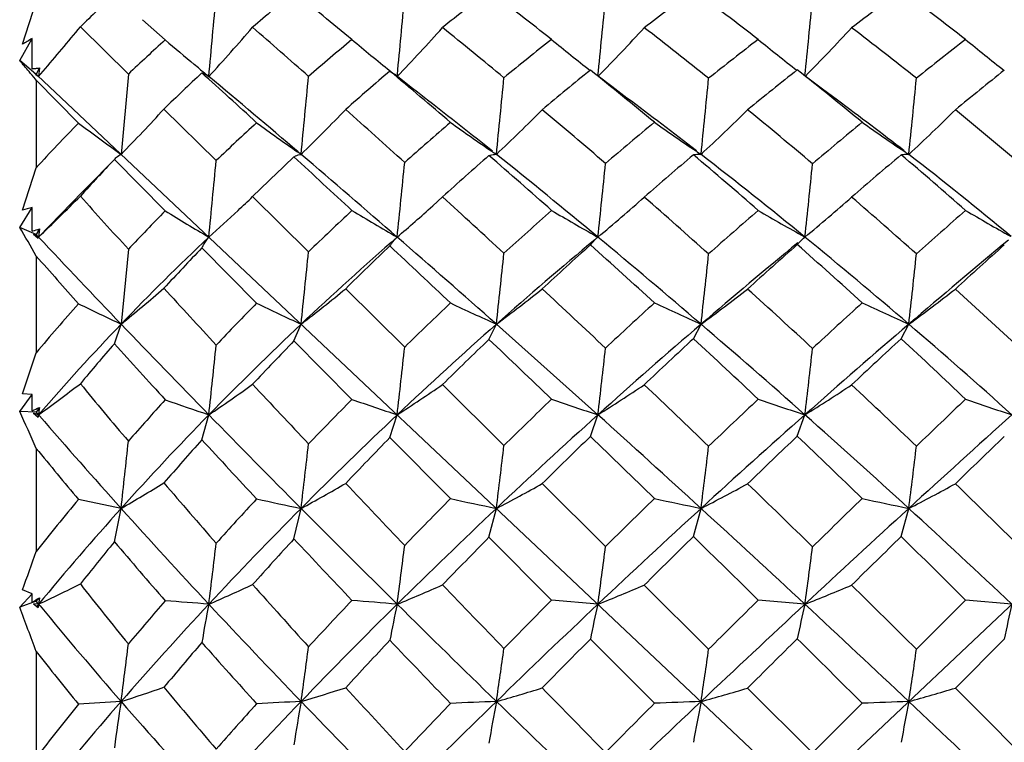
# Model space of a CAD drawing. Units: inches. Extents: x 0.7 to 21.3, y 0.5 to 16.
# Drawn here: x 12.5 to 12.9, y 12.7 to 12.9 of the extents above; entities that cross this region are included whole.
import ezdxf

# ---------------------------------------------------------------- set-up
doc = ezdxf.new("R2010")
doc.units = ezdxf.units.IN
doc.header["$LTSCALE"] = 1.21
doc.header["$MEASUREMENT"] = 0
doc.layers.get('0').update_dxf_attribs({"linetype": 'CONTINUOUS'})

msp = doc.modelspace()

# ---------------------------------------------------------------- linework, layer by layer
at = {"color": 7, "linetype": 'CONTINUOUS'}
for p, q in [((12.5008287608, 12.9072385839), (12.5057180165, 12.9224959324)), ((12.5520712225, 12.9088118739), (12.543934315, 12.9160911722)), ((12.5215810965, 12.9135214696), (12.5388196487, 12.8965513146)), ((12.4997933488, 12.9013683029), (12.5042343209, 12.9093230854)), ((12.5042932658, 12.8984601883), (12.5042343209, 12.9093230854)), ((12.5048058195, 12.8972502823), (12.4997933488, 12.9013683029)), ((12.5065914153, 12.895676422), (12.5047821439, 12.8972214643)), ((12.5047821439, 12.8972214643), (12.5056482591, 12.896424876)), ((12.5068512973, 12.8987560343), (12.5057180165, 12.8965008622)), ((12.5068512973, 12.8987560343), (12.5065914153, 12.895676422)), ((12.5065914153, 12.895676422), (12.5082216118, 12.8975865268)), ((12.5388196487, 12.8965513146), (12.5362242603, 12.8677046512)), ((12.5639819237, 12.8987662733), (12.5625124794, 12.8999791922)), ((12.6327385382, 12.89761099), (12.6344322891, 12.8964731287)), ((12.6408880262, 12.8914142877), (12.6344322891, 12.8964731287)), ((12.5057180165, 12.8943704167), (12.5054283454, 12.8947289495)), ((12.5057180165, 12.8943704167), (12.5054285501, 12.8947237495)), ((12.5056482591, 12.896424876), (12.5063811228, 12.8957520823)), ((12.5057180165, 12.8943704167), (12.5057180165, 12.8629087303)), ((12.5209279496, 12.8789354424), (12.5057180165, 12.8943704167)), ((13.0570099331, 12.3761117091), (12.5061544452, 12.8960888977)), ((12.5063811228, 12.8957520823), (12.5064859388, 12.8957156498)), ((12.5064859388, 12.8957156498), (12.5065914153, 12.895676422)), ((12.6354302434, 12.8963768747), (12.6353630055, 12.8956797582)), ((12.5515992171, 12.8839559657), (12.5703570763, 12.865450858)), ((12.6008576093, 12.8677037604), (12.599559391, 12.8686073054)), ((12.5338015323, 12.8658840808), (12.5340510911, 12.8661543054)), ((12.5520712225, 12.8473806989), (12.5338015323, 12.8658840808)), ((12.5008287608, 12.847670406), (12.5057180165, 12.8629087303)), ((12.5892646106, 12.8581780769), (12.583457302, 12.8525157864)), ((12.5224539019, 12.8543380936), (12.5065914153, 12.8379688664)), ((12.583457302, 12.8525157864), (12.6035240604, 12.8326757968)), ((12.6481168623, 12.8491920984), (12.6516582684, 12.8524067462)), ((12.4997933488, 12.8414733985), (12.5042343209, 12.8485840862)), ((12.5042932658, 12.8401342522), (12.5042343209, 12.8485840862)), ((13.0070341537, 12.8485020436), (12.5565671947, 12.4232860876)), ((12.5057180165, 12.8389012337), (12.4997933488, 12.8414733985)), ((12.5042932658, 12.8401342522), (12.5044556937, 12.8401819727)), ((12.5068512973, 12.8408912269), (12.5057180165, 12.8389012337)), ((12.5068512973, 12.8408912269), (12.5065914153, 12.8379688664)), ((12.5047821439, 12.8390708216), (12.5063811228, 12.8375982828)), ((12.5065914153, 12.8379688664), (12.5047821439, 12.8390708216)), ((12.5065914153, 12.8379688664), (12.5057180165, 12.8389012337)), ((12.7047502747, 12.8351667305), (12.7065257456, 12.8371524676)), ((12.7074536926, 12.8379677344), (12.7069874992, 12.8382297341)), ((12.7072093345, 12.8377668611), (12.7072485833, 12.8377997775)), ((12.7072098316, 12.8377650704), (12.7072486622, 12.8377998434)), ((12.7074536926, 12.8379677344), (12.7072355417, 12.8381472199)), ((12.7072486622, 12.8377998434), (12.7074536926, 12.8379677344)), ((12.7790606943, 12.8352882264), (12.7813469661, 12.8376087991)), ((12.7813470832, 12.8376088959), (12.7818006742, 12.8379688687)), ((12.7818006742, 12.8379688687), (12.7816089678, 12.8380758882)), ((12.5388196487, 12.8336097577), (12.5362242603, 12.8066949921)), ((12.5848832206, 12.8142028856), (12.5652235251, 12.8340731935)), ((12.5057180165, 12.8311732925), (12.5057180165, 12.7964238024)), ((12.6168936433, 12.8194396026), (12.6380577005, 12.7984654752)), ((12.5338015323, 12.7996800162), (12.5362242603, 12.8066949921)), ((12.5982895052, 12.8006677381), (12.6008576093, 12.8066943357)), ((12.6683160097, 12.8012228942), (12.6709879496, 12.8066942255)), ((12.7417573863, 12.8014755359), (12.7444849988, 12.8066949711)), ((12.8163741314, 12.801479831), (12.8191163496, 12.8066949711)), ((12.6191219576, 12.7796565233), (12.5982895052, 12.8006677381)), ((12.5008287608, 12.7816675111), (12.5057180165, 12.7964238024)), ((12.6516582684, 12.78497697), (12.673705855, 12.7630940663)), ((12.4997933488, 12.7753320702), (12.5042343209, 12.7813826082)), ((12.5042343209, 12.7813826082), (12.5008287608, 12.7816675111)), ((12.5042932658, 12.7756025814), (12.5042343209, 12.7813826082)), ((12.5068512973, 12.7767976846), (12.5057180165, 12.7751333351)), ((12.5068512973, 12.7767976846), (12.5067212725, 12.7754584887)), ((12.5057180165, 12.7751333351), (12.4997933488, 12.7753320702)), ((12.5047821439, 12.774746756), (12.5063811228, 12.7733158027)), ((12.5065914153, 12.7741213703), (12.5047821439, 12.774746756)), ((12.5068963254, 12.7737683883), (12.5057180165, 12.7751333351)), ((12.5065914153, 12.7741213703), (12.5061294483, 12.7735859998)), ((12.5065914153, 12.7741213703), (12.5061294563, 12.7735859871)), ((12.5067212725, 12.7754584887), (12.5065914153, 12.7741213703)), ((12.5068995881, 12.7737681635), (12.5065914153, 12.7741213703)), ((12.5652235251, 12.7651590646), (12.5677271766, 12.7741205289)), ((12.6327385382, 12.7659355094), (12.6353630055, 12.7741231454)), ((12.7047502747, 12.7663354943), (12.7074536926, 12.7741205959)), ((12.7790606943, 12.766466243), (12.7818006742, 12.7741213718)), ((12.6545240144, 12.7440023544), (12.6327385382, 12.7659355094)), ((12.5057180165, 12.7620427078), (12.5057180165, 12.7250612597)), ((12.687495783, 12.7493931302), (12.7101900325, 12.7268169628)), ((12.5362242603, 12.7404956332), (12.5209279496, 12.743722594)), ((12.5338015323, 12.7284993983), (12.5362242603, 12.7404956332)), ((12.5982895052, 12.7295433796), (12.6008576093, 12.7404952312)), ((12.6683160097, 12.7301303774), (12.6709879496, 12.7404951638)), ((12.7417573863, 12.7303975625), (12.7444849988, 12.7404956204)), ((12.8163741314, 12.7304021051), (12.8191163496, 12.7404956204)), ((12.6908264243, 12.7075145848), (12.6683160097, 12.7301303774)), ((12.7241075894, 12.7129556206), (12.747227217, 12.6899093025)), ((12.4997933488, 12.7049539887), (12.5042343209, 12.7097605345)), ((12.5042343209, 12.7097605345), (12.5008287608, 12.7112353638)), ((12.5042932658, 12.706825938), (12.5042343209, 12.7097605345)), ((12.5057180165, 12.7071347217), (12.4997933488, 12.7049539887)), ((12.5047821439, 12.7062037216), (12.5063811228, 12.7048578326)), ((12.5065914153, 12.7060739074), (12.5047821439, 12.7062037216)), ((12.5068512973, 12.708422857), (12.5057180165, 12.7071347217)), ((12.5070979797, 12.7054595038), (12.5057180165, 12.7071347217)), ((12.5065914153, 12.7060739074), (12.5059247531, 12.7052640729)), ((12.5065914153, 12.7060739074), (12.5059247901, 12.7052640279)), ((12.5068512973, 12.708422857), (12.5065914153, 12.7060739074)), ((12.5071033156, 12.7054615316), (12.5065914153, 12.7060739074)), ((12.7074536926, 12.7060735143), (12.6908264243, 12.7075145848)), ((12.7818006742, 12.7060739082), (12.7650353269, 12.7075410815)), ((12.821843962, 12.6899139228), (12.839493759, 12.7075242241)), ((12.8561476557, 12.7060735143), (12.839493759, 12.7075242241)), ((12.7277586826, 12.6704712017), (12.7047502747, 12.6935408613)), ((12.8534113159, 12.6935502213), (12.8358426657, 12.6759467858)), ((12.5057180165, 12.6890791605), (12.5057180165, 12.650989417)), ((12.7612261909, 12.675942063), (12.784540654, 12.6526562959)), ((12.784540654, 12.6526562959), (12.8023751575, 12.6704759298))]:
    msp.add_line(p, q, dxfattribs=at)
for points in [[(12.7178978199, 12.8879444918), (12.7124207017, 12.8920720838), (12.7075615792, 12.8958150261)], [(12.793447371, 12.887158335), (12.7881046546, 12.89114779), (12.7819355284, 12.8958532273)], [(12.5340511314, 12.8661543473), (12.5314400464, 12.8634519514), (12.5263755809, 12.8582799478), (12.5224539019, 12.8543380936)]]:
    msp.add_lwpolyline(points, dxfattribs=at)
for centre, radius, start, end in [((12.9147434783, 12.5108012198), 0.5628145858, 132.5981022017, 134.3119598872), ((13.0537339151, 12.3718753652), 0.7171885348, 129.4230549579, 130.9744516039), ((11.18156576, 11.1651543749), 2.2599310573, 50.4979210487, 51.1791010552), ((13.2065615295, 12.2233042726), 0.8854115591, 127.4381260752, 128.8083871307), ((11.6497555979, 11.5817326872), 1.6868336193, 51.8899005504, 52.8553176885), ((13.3832574079, 12.0582351922), 1.0795649604, 126.4571090474, 127.6307184203), ((11.943135772, 11.8420110092), 1.3468410681, 52.3929663131, 53.632725503), ((13.5971914189, 11.8654564134), 1.3174076535, 126.3482910804, 127.3159467173), ((12.1649550246, 12.0443593741), 1.0966222186, 52.0403885566, 53.5569661025), ((-1.1855138271, 14.155554708), 13.8108267451, 354.7659689822, 354.8869641167), ((6.8084759085, 13.4618992182), 5.854333407, 354.4566336531, 354.7294758558), ((8.5673505675, 13.3122816284), 4.161011342, 354.2566968446, 354.643313179), ((9.3209977217, 13.2478110856), 3.4786716264, 354.1944756518, 354.6544899002), ((11.7497274469, 13.5466422688), 0.9982985539, 319.4459143013, 320.6393354842), ((11.9349339358, 13.4745379706), 0.857618685, 317.5485193127, 319.1295289876), ((10.2663010413, 10.2569580579), 3.525004038, 48.467771067, 48.9020304332), ((12.0716663982, 13.4345792002), 0.7798502892, 316.2883534748, 318.0494514047), ((11.26354854, 11.1915385018), 2.211598129, 50.3854863986, 51.1230387602), ((12.1857591457, 13.4078279527), 0.7310717537, 315.5427425599, 317.424164766), ((11.7125326304, 11.6025015651), 1.6556692453, 51.3221875071, 52.3398580095), ((12.2829865035, 13.3897688496), 0.702098952, 315.290776316, 317.2514972194), ((12.0025302751, 11.8686135322), 1.3133269181, 51.4024662539, 52.6904090236), ((13.4252349537, 11.4008116263), 1.7674413677, 121.4055700949, 121.5350083189), ((13.0166883249, 12.3933483923), 0.6939536387, 132.0301692737, 133.5207778286), ((13.1180005382, 13.5672184057), 0.8682022526, 229.3194946652, 230.222039833), ((13.175281445, 12.2361564352), 0.8728831331, 129.5797992267, 130.9212945923), ((13.1188283382, 13.5052357973), 0.7780091969, 230.0373184104, 231.3402997526), ((13.3589266778, 12.058393418), 1.0815967298, 128.1482322806, 129.3108264852), ((13.1688620339, 13.4894049108), 0.7519400561, 230.5253820998, 231.8787312292), ((13.5825072104, 11.8479535412), 1.3394313591, 127.6121120192, 128.5800847011), ((13.2430474203, 13.4933234853), 0.7549380278, 230.7148287421, 232.0647663263), ((13.8816862651, 11.5717225944), 1.6954163045, 127.930986341, 128.6911542639), ((13.3354529175, 13.5124318787), 0.7811039648, 230.583990072, 231.886471302), ((12.367653876, 12.7835937481), 0.1770075875, 40.0525996642, 41.710290516), ((12.353644973, 12.7718278846), 0.1953019813, 38.9975635484, 40.0501441913), ((12.4782288297, 13.1349904267), 0.2379619896, 276.2883341148, 276.5972579029), ((12.4778067398, 13.1386397205), 0.2416356125, 276.5972647874, 276.9036349986), ((13.0537453854, 12.3717294813), 0.717305197, 132.9258744208, 134.4306426205), ((13.0831078126, 13.5253456068), 0.813696871, 230.3576260775, 230.5056880098), ((9.2989861872, 9.2856057163), 4.8693149046, 47.5600502953, 47.8727330368), ((13.0741237993, 13.5144420706), 0.799568899, 230.5055580336, 230.7032432055), ((13.2218679518, 12.2047322213), 0.9094803208, 130.3732948317, 131.6966581299), ((10.9630994669, 10.902710846), 2.6014075446, 49.4436256733, 50.0722276986), ((13.4253085927, 12.004688288), 1.1476535059, 128.8919376595, 130.0075183342), ((11.5406525538, 11.4443523647), 1.8622700465, 50.3979824754, 51.3107595959), ((13.6649197316, 11.7779671849), 1.4280530795, 128.3399744376, 129.2581216422), ((11.8750836807, 11.7551494452), 1.4571890917, 50.4793476395, 51.6578128521), ((13.9883685522, 11.4791309496), 1.816914207, 128.6573823977, 129.3704195527), ((9.9074347914, 9.711091833), 4.1495450964, 49.5460361459, 50.1257650157), ((5.7816126051, 13.5309586666), 6.851423903, 354.4447587442, 354.6800709208), ((8.3934965413, 13.303700482), 4.2996541744, 354.1800456954, 354.5488630428), ((9.346302506, 13.2224435566), 3.4166480599, 354.0404341119, 354.5010885555), ((9.8485631292, 13.1779128481), 2.9867064768, 354.0383382506, 354.5653480141), ((11.1718248465, 10.9955424816), 2.3984320985, 51.3576085211, 52.2287996278), ((11.6630976239, 11.474784055), 1.7634131318, 52.2433165736, 53.2618910509), ((11.9657300305, 11.7683385461), 1.3917161046, 52.2652289044, 53.5054854568), ((11.9247057949, 13.4616453561), 0.8524789701, 315.8354162024, 317.3390811818), ((12.0677068015, 13.4142295012), 0.7635051862, 314.2902614995, 315.9964539212), ((9.7665620814, 9.6951135716), 4.2769428619, 47.8255824404, 48.2070031662), ((12.1850909224, 13.384241736), 0.7091597533, 313.2492043192, 315.1090151034), ((11.1164192927, 11.014878418), 2.4415044347, 49.2482990278, 49.9476656434), ((12.285946267, 13.3639948833), 0.6756935631, 312.7358487583, 314.7000776426), ((11.6233727656, 11.4919664663), 1.797684218, 49.7649895959, 50.7315161838), ((12.3745921682, 13.3487976826), 0.6550208242, 312.7375601867, 314.7630809387), ((11.9446214748, 11.7967474952), 1.4056234942, 49.427584896, 50.6511979865), ((13.0180636167, 12.3919048555), 0.6959473141, 135.5882726621, 137.4073967125), ((13.0949060879, 13.6446601273), 0.9569666642, 233.1452081503, 234.2813935352), ((13.1850301772, 12.2252184557), 0.8875362246, 132.546965061, 133.8331889181), ((13.0708268511, 13.5440997032), 0.8236400904, 233.8433383926, 235.0978641384), ((13.3877170815, 12.0240671665), 1.1264007893, 130.61075166, 131.7233980272), ((13.1042700085, 13.5071758232), 0.7724367335, 234.3915312371, 235.7331042686), ((13.6390769989, 11.7784810227), 1.4290258273, 129.6220131947, 130.5426665134), ((13.1672137669, 13.4999209346), 0.7605244907, 234.7018268921, 236.0683820523), ((13.9734305031, 11.4591154196), 1.8406690442, 129.5099186473, 130.2332578228), ((13.2492293077, 13.5110171184), 0.7738530251, 234.7292717551, 236.0723019864), ((13.085660078, 13.4799809357), 0.7394839394, 235.7383453644, 235.8917097467), ((13.1520392895, 13.4774660538), 0.7334231403, 236.0727527016, 236.2418982409), ((13.2354556847, 13.4906306052), 0.7492497725, 236.0761182371, 236.2427832725), ((13.0553469131, 12.3700106318), 0.7196527368, 136.4454040622, 137.8763581405), ((3.4016457384, 13.7289474968), 9.2092830363, 354.4480627515, 354.6198314152), ((13.235813703, 12.1892935054), 0.9302862726, 133.2591217321, 134.0272378915), ((8.8280754142, 8.7725504979), 5.565723206, 47.0670706419, 47.3592928373), ((9.5066532401, 9.2418803988), 4.7666230947, 48.975728529, 49.523228378), ((8.1177549315, 13.3056876994), 4.5417552983, 354.0891222319, 354.4289621307), ((13.4462527232, 11.9799565458), 1.1800634304, 131.2414005086, 132.3260664483), ((10.7325847513, 10.6354139075), 2.954375607, 48.4841206761, 49.0645578717), ((10.9927505975, 10.7724195407), 2.6845289987, 50.3084929593, 51.3066913891), ((13.7156293125, 11.7165889419), 1.5076718324, 130.2365078253, 131.1209614737), ((11.427935814, 11.3095362083), 2.0380010054, 48.9981168532, 49.8596704076), ((11.5776872544, 11.3651974636), 1.9023524226, 50.7311380863, 52.1682597347), ((14.0998897106, 11.3446042645), 1.9916585604, 130.1241205528, 130.7974519549), ((11.8281436844, 11.6989177494), 1.5304396105, 48.6373113619, 49.7805659602), ((11.9301710555, 11.7227774072), 1.4495109743, 50.3086317686, 52.1734922135), ((9.3789662918, 13.1955315992), 3.3476380173, 353.8684959674, 354.3238106729), ((9.960305724, 13.1446513616), 2.8381134413, 353.7965870358, 354.3314584982), ((11.9190466667, 13.4506036889), 0.848840537, 313.8023908937, 315.2212723452), ((15.7878138968, 15.7839813518), 4.3886964087, 221.9063453278, 222.2422013697), ((12.0551316978, 13.4078422852), 0.7664955736, 313.0344987104, 313.5726809606), ((9.3890024968, 9.2788083026), 4.838959446, 47.2497729907, 47.6042671284), ((12.2866219795, 13.3420141012), 0.6566293251, 309.8587332405, 311.7790333216), ((10.913814915, 10.7809414651), 2.7509822876, 48.2057750996, 48.8484334125), ((12.379167561, 13.3247166646), 0.6316936287, 309.5972266665, 311.6000608851), ((11.5403035822, 11.3942216034), 1.9259613884, 48.2867543379, 49.2078756293), ((12.9085738584, 11.3346857717), 1.5669647629, 104.9537925148, 105.0827199568), ((13.1870883707, 12.2230516825), 0.8905242834, 135.4862603773, 136.7158952419), ((13.05332994, 13.6633559583), 0.9576408126, 238.4373331055, 239.5303181077), ((12.0690133173, 13.3929084982), 0.746106476, 311.9453777585, 313.0379329761), ((13.4018858737, 12.0084553064), 1.1474846412, 133.012377249, 134.0869691796), ((13.0560665642, 13.5733940624), 0.8472531417, 238.9544689178, 240.227988009), ((12.1851283108, 13.362586125), 0.6913261354, 310.6368466199, 312.0447399518), ((13.6733326367, 11.7391850365), 1.4811585919, 131.554814644, 132.4460101911), ((13.1046387444, 13.545086175), 0.8110317755, 239.3208835821, 240.6395066344), ((14.0544120975, 11.3646672266), 1.9650841729, 131.0063962915, 131.6980958754), ((13.1763615814, 13.5448461372), 0.8095392583, 239.4626984384, 240.8153173915), ((14.7027284199, 10.7290930573), 2.821278891, 131.3320652089, 131.8111830829), ((13.2656374914, 13.56694382), 0.8361149043, 239.3580653275, 240.6355758729), ((12.1085859081, 12.6095951029), 0.4547645606, 29.1591488169, 30.6562677322), ((12.4083545929, 13.1690370013), 0.3426094716, 286.2898631852, 286.7077293529), ((12.5265667021, 12.8263886759), 0.0230892377, 149.8980212009, 150.9553826346), ((15.4730461139, 15.619089335), 4.0662617402, 223.1531009623, 223.7601686579), ((13.1694737838, 12.2002863846), 0.8767761163, 133.3392927239, 136.2403669313), ((13.3850923032, 11.9761868121), 1.1422638932, 131.0223854995, 133.3585538001), ((9.1078259013, 8.784160156), 5.3737234878, 48.4654663612, 48.9709290689), ((13.6694978689, 11.6793055725), 1.5059970897, 129.7602789674, 131.5307934123), ((12.716531218, 12.8267076254), 0.0144638932, 130.1277018734, 133.7692043357), ((10.8512818662, 10.6024403479), 2.9056766071, 49.3411846218, 50.296947021), ((11.5038277333, 11.2752061406), 2.0187724443, 49.3430252094, 50.7248954486), ((14.6898781353, 10.6290224011), 2.8708896672, 129.7301705301, 130.664713894), ((13.2264796598, 12.1983807732), 0.9172592484, 136.1291915199, 137.3712692487), ((13.456841049, 11.968569251), 1.1956136498, 133.5724758252, 134.6298654955), ((8.3481112024, 8.2589507988), 6.268682603, 46.6090655971, 46.8824611226), ((13.7659300378, 11.6597423264), 1.5835798115, 132.0759010947, 132.9226465416), ((10.5837821201, 10.4685114066), 3.1779810155, 47.5742038479, 48.1336851143), ((14.0513467682, 11.285276712), 2.0056423419, 129.3657462951, 130.6617872894), ((14.1860506898, 11.2458490641), 2.122719411, 131.5156268878, 132.1617601664), ((11.3420325387, 11.2118989566), 2.1680504241, 47.6564812639, 48.484667344), ((14.9153722803, 10.5319910693), 3.0913329903, 131.8369848049, 132.275542987), ((15.4911350811, 15.4654195689), 3.9814530631, 221.4242564012, 221.7540042236), ((7.6585031722, 13.3270507276), 4.9696718359, 353.9897493628, 354.2908656033), ((9.3928538818, 13.1695443414), 3.2981545101, 353.6837559945, 354.128526956), ((10.0898330042, 13.1080712005), 2.6717044829, 353.5230794947, 354.0671772222), ((10.4734317255, 13.0730805229), 2.3607620841, 353.5210142326, 354.1368389022), ((12.0658528794, 13.3831404559), 0.7440017532, 309.2139607888, 310.759346557), ((16.2566668474, 16.2101811567), 5.0223136564, 222.4623368284, 222.7783650246), ((12.1835513396, 13.348207954), 0.683653071, 307.6189004587, 309.3356972416), ((12.2867434706, 13.3247341484), 0.6449877374, 306.5653459854, 308.4135592925), ((9.21570276, 9.0921842163), 5.0936390299, 46.6818187572, 47.0316822127), ((12.3804521172, 13.3068011388), 0.6185677957, 306.0512926544, 307.9936190066), ((10.8052000214, 10.6600836586), 2.9134760648, 47.2052355009, 47.826957272), ((12.4669576254, 13.2904618573), 0.5983695909, 306.0527936364, 308.0598006774), ((11.4704425088, 11.3163910544), 2.0305486586, 46.8618102128, 47.7451724102), ((13.1788793608, 12.2304335545), 0.8794834598, 138.4270265284, 139.9430671199), ((13.1317730832, 14.067339899), 1.3942395712, 244.0159680547, 244.7132002453), ((13.4035535347, 12.0067214097), 1.1498901762, 135.3942209429, 136.4345731815), ((13.0460229974, 13.7745276463), 1.0653044353, 244.3500778112, 245.2994233345), ((13.7002163205, 11.7102831924), 1.5206319788, 133.4459153685, 134.3066340064), ((13.0651712806, 13.6817916775), 0.9597791667, 244.6684273191, 245.7510519765), ((14.1207969322, 11.2912136183), 2.0640930108, 132.4457033584, 133.1101238772), ((13.1226518341, 13.6558177721), 0.9295265927, 244.8599352459, 245.9936364984), ((14.8174601886, 10.6022682596), 2.9923006658, 132.3318308584, 132.7954820238), ((13.2014537226, 13.6652347519), 0.9398257403, 244.872729819, 245.9949410616), ((13.15827736, 12.2110358291), 0.8612548388, 136.2416926966, 139.1715304308), ((15.9287485565, 16.0561006175), 4.6976438795, 223.7655956728, 224.3183023185), ((13.3881975254, 11.9727650519), 1.146883688, 133.3539811061, 135.6752579473), ((13.6778102687, 11.6697041526), 1.5186960223, 131.5253871779, 133.346551478), ((8.7421137716, 8.3716738173), 5.9249859348, 47.9902334772, 48.463066082), ((14.0969254942, 11.2318729956), 2.0758515236, 130.6556362209, 132.0169390024), ((10.7203478723, 10.4502223897), 3.1064600647, 48.4248438168, 49.3384402616), ((14.8265193896, 10.4693926303), 3.0810143131, 130.6577870122, 131.5789289094), ((11.4611248953, 11.2255625366), 2.0842553983, 47.9858055635, 49.3416192131), ((13.775514068, 11.6492955673), 1.5977559597, 133.8657276298, 134.7001372837), ((7.782302651, 7.6622367413), 7.0910017079, 46.1940065366, 46.4455061186), ((14.2356297293, 11.1913598836), 2.1963895354, 132.8552945334, 133.4866001415), ((10.4183105245, 10.2884853847), 3.4225027129, 46.7112789216, 47.2443124133), ((15.0780990842, 10.3540419381), 3.332469355, 132.7416247951, 133.1599366732), ((11.301171473, 11.1672776023), 2.2285546931, 46.3478806571, 47.1638790259), ((13.2185500538, 12.2053285342), 0.9067161749, 139.0425077413, 140.2349451409), ((15.9148456264, 15.845887511), 4.5509163108, 222.0177927673, 222.360291188), ((6.6628400679, 13.4058665091), 5.9385852482, 353.8933268833, 354.1366748828), ((13.4648206994, 11.9604689798), 1.2069839535, 135.8839229294, 136.9048110644), ((9.3730510122, 13.1475812686), 3.2836185088, 353.4694070841, 353.8967514085), ((10.2327474287, 13.0688042962), 2.492189715, 353.2092947236, 353.7638730483), ((10.6560611299, 13.0304406958), 2.1411371291, 353.1245314681, 353.7668821233), ((12.0709281118, 13.3738792935), 0.7412908204, 305.994601479, 307.4399839956), ((14.391718492, 14.3296731391), 2.4253861606, 219.5501182487, 220.1854119924), ((12.1853192974, 13.3389777374), 0.6821286184, 304.0979688935, 305.7090864394), ((17.1281023791, 17.0188010377), 6.211124039, 222.9713642944, 223.2422463206), ((12.2850042059, 13.3177895065), 0.6467800249, 302.7992359288, 304.5337399452), ((12.3787118024, 13.2994085705), 0.6196762757, 302.0396395355, 303.8748697713), ((8.7666683366, 8.6172603511), 5.7472338225, 46.1633827157, 46.4820680315), ((12.4669567206, 13.2821695989), 0.5976953372, 301.7870221121, 303.6978538257), ((10.7046015218, 10.551574526), 3.0614439859, 46.2444565302, 46.8446075898), ((12.2551709544, 13.3121659939), 0.5915760489, 294.9050836576, 295.1785416233), ((13.3921112981, 12.0172155689), 1.1343636442, 137.7773170515, 138.7830970229), ((13.1711577706, 14.5480034984), 1.8737100287, 250.7065311191, 251.2129807893), ((13.7010991913, 11.7092526954), 1.521985246, 135.3080778421, 136.1492622456), ((13.0812800242, 14.1095379198), 1.4078972289, 250.8367272445, 251.5349850912), ((14.1431907832, 11.2675934439), 2.0966420929, 133.8449913673, 134.4972821281), ((13.1034461344, 13.9761450976), 1.2655721696, 250.9717613266, 251.7661574626), ((14.9123162188, 10.5005386351), 3.1313937983, 133.2927987977, 133.7421307902), ((13.1662145523, 13.9465749947), 1.2338644688, 251.0259168158, 251.8471681705), ((16.9423790159, 8.4743693003), 5.947255316, 133.620514223, 133.8558588532), ((13.2531945481, 13.9792672894), 1.2688675217, 250.9714421644, 251.7650474303), ((11.6058250391, 12.3688174876), 0.9820557238, 23.6038303859, 24.4527371024), ((12.6320314674, 12.7409451684), 0.1297531003, 165.1856935019, 165.5533337339), ((14.2616654982, 14.290930221), 2.3196971518, 220.8464767349, 221.9420026562), ((13.3619474633, 11.9984515392), 1.1101568562, 135.677029629, 138.0552459135), ((16.3924206311, 16.5093917463), 5.346076233, 224.3223145771, 224.8282258805), ((13.6715593146, 11.6763716328), 1.5095566152, 133.3477217104, 135.1765467954), ((14.1373054624, 11.1869047933), 2.1362888586, 132.0142756491, 133.3446597511), ((8.5050180356, 8.1087592932), 6.2790175614, 47.5318716117, 47.9882992877), ((14.916650662, 10.3674853547), 3.2170609863, 131.5752086606, 132.4698302062), ((10.6344617839, 10.3536259817), 3.2357166507, 47.5327488353, 48.4222122979), ((17.0164662164, 8.1551430024), 6.2163658624, 132.0094006447, 132.4704284559), ((13.7686864918, 11.6561484073), 1.5880822287, 135.6674155851, 136.4915465072), ((14.2885224521, 11.1361282593), 2.2728638188, 134.1722573848, 134.7818511746), ((7.6239988519, 7.4976449413), 7.3193671286, 45.7895987741, 46.0403397193), ((15.1793390735, 10.2468701125), 3.4798995615, 133.6107239708, 134.0176618357), ((10.3176106001, 10.1824774148), 3.568716132, 45.8720622836, 46.3912708925), ((17.7173936978, 7.7175937928), 7.010578309, 133.9321593876, 134.131873059), ((3.9432179517, 13.6756274514), 8.6437392914, 353.7892414481, 353.9503430307), ((13.4333725146, 11.9891394716), 1.1644265012, 138.2071597744, 139.2232136315), ((16.2327784773, 16.1372136399), 4.9821392379, 222.5963168875, 222.9293111943), ((9.294861566, 13.1328295092), 3.3291945008, 353.2321595755, 353.6334054244), ((10.371636149, 13.0284945195), 2.3173179177, 352.8607445284, 353.4235320598), ((10.8488707514, 12.9844553785), 1.9112482148, 352.6665189689, 353.3414536549), ((11.1256082525, 12.958506517), 1.7074830675, 352.664469442, 353.4200382353), ((14.3328068242, 14.2634751967), 2.3648579301, 219.4120722303, 219.9889700923), ((12.1894502347, 13.3408798902), 0.6933350423, 300.0101633958, 301.4886046288), ((14.6138498352, 14.5179099527), 2.7165506121, 220.6112875269, 221.2153808674), ((12.2849728363, 13.3229607456), 0.6626079273, 298.4720201276, 300.0616091462), ((17.3342515536, 17.2122556731), 6.493828939, 223.4114752589, 223.6825155452), ((12.375684612, 13.3081146895), 0.6398405951, 297.4856483724, 299.1650001831), ((12.4631673414, 13.2923315514), 0.6194049718, 297.0118029805, 298.7639294704), ((8.6823802529, 8.5299449778), 5.8685948789, 45.6529994207, 45.9704404801), ((12.547922559, 13.272447574), 0.5970920809, 297.0128874936, 298.8294388378), ((10.6266275166, 10.470567188), 3.1738819619, 45.306811171, 45.8881820164), ((13.3634657023, 12.0414825276), 1.09681857, 140.1894016678, 141.4470408107), ((13.6821864056, 11.727002234), 1.4960471608, 137.1779484001, 138.0028402874), ((13.5341483261, 17.1573337791), 4.5143653286, 257.861441527, 258.0687429813), ((14.156082018, 11.2545708282), 2.1149663614, 135.2322950864, 135.8693079338), ((13.234248537, 15.4250274477), 2.7429867066, 257.7986447672, 258.1502619336), ((14.9823680444, 10.4280206323), 3.2322217572, 134.2301030751, 134.6663512069), ((13.2220498968, 15.0286802161), 2.33748946, 257.7919315244, 258.2110795469), ((17.0535956328, 8.359549065), 6.1071080035, 134.1157558904, 134.3492753947), ((13.2847512576, 14.9716891571), 2.279263141, 257.7817061625, 258.2119516076), ((13.33222996, 12.0252672901), 1.0701292711, 138.0596197368, 140.4916247805), ((14.4683032365, 14.4770942395), 2.5978267628, 221.9499585937, 222.9791099492), ((13.6565122025, 11.6912884444), 1.4883687385, 135.1755131862, 137.014736527), ((16.7254997762, 16.8408143923), 5.8159513604, 224.8305643687, 225.3107071494), ((14.1215876695, 11.2034836356), 2.1134436319, 133.3432744157, 134.686256171), ((14.955320003, 10.3249488446), 3.2745469369, 132.4663840908, 133.3510373032), ((8.3043173004, 7.8895889391), 6.5761983562, 47.0889627365, 47.5312785481), ((17.2379102569, 7.9127597054), 6.5446752143, 132.4676562154, 132.9121025), ((10.6065327964, 10.3230677554), 3.2771151127, 46.6493093417, 47.5332692644), ((15.2010135725, 10.2241834597), 3.5112747142, 134.4581761487, 134.8630840347), ((7.2810064153, 7.1456718278), 7.8108234328, 45.4037561443, 45.6430625537), ((18.0361964159, 7.3897049516), 7.4679040411, 134.344225683, 134.5355863716), ((10.3177215554, 10.1822257949), 3.5688187406, 45.040030708, 45.5622163833), ((13.4057218127, 12.0122898814), 1.1283621083, 140.5997597019, 141.5877977795), ((14.5319801724, 14.4322582399), 2.6259307051, 220.4527650555, 221.0633531828), ((9.0446967629, 13.1397883934), 3.5496270116, 352.9817172605, 353.3381471466), ((13.7595404238, 11.6645041312), 1.5756942268, 137.474562735, 138.2786673979), ((16.6027939936, 16.4831838028), 5.4887040933, 223.1479534231, 223.4650069192), ((10.5048312282, 12.9883740935), 2.1491529821, 352.4521731535, 353.0203630126), ((14.2642853113, 11.1599542883), 2.2388771655, 135.4667535259, 136.0779197966), ((11.047760825, 12.9355615288), 1.6754835612, 352.1275515794, 352.8430560576), ((8.5812315071, 14.105101149), 4.1600606316, 340.4238738194, 340.6258514339), ((11.3371871726, 12.9085422779), 1.4587328781, 352.0217355053, 352.8386963233), ((12.1997400721, 13.356614767), 0.7192782193, 295.2526192547, 296.5801946107), ((13.9102505046, 13.8060824915), 1.7670455435, 218.1987160626, 219.0937524085), ((12.2870254244, 13.3518033996), 0.7041026931, 293.4948055258, 294.898154378), ((14.9228129141, 14.7899469507), 3.1282110954, 221.5976459812, 222.1482842419), ((12.3715897815, 13.3477849164), 0.6938070164, 292.3449820495, 293.8077559339), ((17.7305375233, 17.592277652), 7.0428825943, 223.8516134061, 224.1099068615), ((12.4569705357, 13.3358049122), 0.677719297, 291.6907779309, 293.214259468), ((12.5417373664, 13.3162577031), 0.6557092766, 291.4760587617, 293.0591166905), ((8.563385843, 8.4079312269), 6.0390265242, 45.1578203734, 45.4684587791), ((11.7595826874, 13.9025910305), 1.4087043699, 301.9142387872, 302.0368902088), ((12.8488605237, 12.646260046), 0.3474562427, 170.0872741402, 170.2907820874), ((13.6005063391, 11.7436285947), 1.411712774, 137.0189157389, 138.9288413904), ((13.6439512665, 11.760591232), 1.445151924, 139.0731789166, 139.8817831339), ((12.3675855701, 10.2567062359), 2.4575305817, 85.3286508324, 85.6947829695), ((12.9491774726, 12.6295429356), 0.3890517352, 168.6553389215, 170.71460927), ((14.6720105009, 14.6673055493), 2.8765325546, 222.9847934779, 223.9441001727), ((14.0837500136, 11.2418883215), 2.0595307705, 134.6891976815, 136.0556930846), ((14.1252629068, 11.2838681126), 2.072443443, 136.6143278088, 137.2458041872), ((12.172279705, 7.3003238166), 5.4255497354, 85.1037145945, 85.275832249), ((13.008466558, 12.6237203074), 0.3820844472, 167.5527871675, 169.5342965833), ((17.0284688112, 17.1474963224), 6.2470475972, 225.3133454072, 225.7711148311), ((14.9719159295, 10.3072884915), 3.2987814125, 133.3500764905, 134.2274485294), ((14.9622631033, 10.4481515291), 3.2037705916, 135.1526807761, 135.5885164822), ((13.0844168195, 12.6182009146), 0.3870694935, 166.8782974385, 168.7761940999), ((17.3398958334, 7.8028796559), 6.6945907535, 132.9110712034, 133.3486775206), ((17.1542326737, 8.2566395074), 6.2510461662, 134.6000797703, 134.8297755133), ((13.1780032179, 12.6120042092), 0.4072168512, 166.6436700204, 168.4301095142), ((8.2129846343, 7.7914350397), 6.7102723651, 46.6518338153, 47.0884174608), ((13.2986955391, 12.6028161982), 0.4544344864, 166.8664512363, 168.4827123372), ((10.6677081521, 12.0121558172), 1.958699945, 20.2183216231, 20.7139790749), ((13.812147437, 13.7827974974), 1.6922798936, 219.5401865592, 221.0648107269), ((8.4067075772, 13.1998567748), 4.1632286412, 352.7036109268, 352.9904647176), ((13.6866187218, 11.7282716449), 1.4788208754, 139.3148745712, 140.1313985001), ((14.6801029857, 14.5624224174), 2.8231203202, 221.4850710141, 222.0838718214), ((14.2179537511, 11.2042076096), 2.1748061044, 136.7942194576, 137.4074606417), ((16.8502764295, 16.7183895105), 5.8301271056, 223.6637502623, 223.972972818), ((15.2526673419, 10.1726263151), 3.5842560638, 135.3052213951, 135.69875349), ((18.1467627391, 7.2779715554), 7.6250960331, 134.7449444649, 134.9339349368), ((7.1640783835, 7.0279104176), 7.9767747912, 45.0216810262, 45.2579348699), ((13.8723774265, 13.7706801113), 1.7428765188, 218.3587799343, 219.1574893069), ((10.6291073032, 12.9488446628), 1.9912135594, 351.9824658895, 352.5527183795), ((11.2413798761, 12.8847689407), 1.4454847049, 351.5002065195, 352.2630852105), ((11.5454052171, 12.8556957115), 1.2132028903, 351.2489881759, 352.145851265), ((11.73498849, 12.8380395559), 1.096902922, 351.2469894468, 352.2390743508), ((12.2955064777, 13.4194909092), 0.7861342437, 287.8306395659, 289.0117527635), ((14.0337228781, 13.9068896303), 1.9264453745, 219.7038436001, 220.5693196025), ((12.372481657, 13.4386049805), 0.8007446755, 286.5710704934, 287.7720535563), ((15.0314455684, 14.8882469323), 3.2747173788, 222.4954154147, 223.0407447434), ((12.4526435566, 13.4426771294), 0.8018590865, 285.8010398392, 287.0307356154), ((18.370929511, 18.2134631084), 7.9350565987, 224.2547880775, 224.48911211), ((12.5350207938, 13.4294939449), 0.7867714537, 285.4402065981, 286.7089979242), ((12.6186628956, 13.3968479303), 0.7529047168, 285.4406548864, 286.7655325835), ((8.4635114887, 8.3079712303), 6.1803309277, 44.6688392723, 44.9714473743), ((13.5830784863, 11.8106424346), 1.366341331, 141.0202535853, 142.0455768193), ((13.5390700796, 11.7973773682), 1.330083623, 138.9356269433, 140.9185852808), ((12.5872236842, 11.7594298743), 0.9131134626, 93.201763211, 94.1635689992), ((13.0898833249, 12.5818929177), 0.5608025291, 170.8451933548, 172.5605188031), ((13.9246772034, 13.8811965242), 1.8417631739, 221.0731302478, 222.5432769416), ((14.0320555048, 11.2917844086), 1.9876841356, 136.0571935921, 137.4511205141), ((14.068219449, 11.3358088528), 1.9952941303, 138.0233387984, 138.650836154), ((12.6558588282, 11.4141579557), 1.2581626956, 92.5055124502, 93.2338923655), ((13.1543889454, 12.5716838031), 0.5623913889, 169.816237213, 171.4213959812), ((14.798016125, 14.7889512461), 3.0516755623, 223.9468151702, 224.8726036134), ((14.9040776301, 10.3769685801), 3.2015325075, 134.2272895831, 135.1238781067), ((14.941636162, 10.4680943184), 3.175079162, 136.0819244369, 136.5119925312), ((12.7308217681, 11.0611145244), 1.6111147682, 92.128348575, 92.7143782788), ((13.2292497521, 12.5635872835), 0.5685235818, 169.0973984251, 170.6273149417), ((17.2613985039, 17.3868943864), 6.5810650652, 225.7717991384, 226.2132002342), ((17.3255234462, 7.817945278), 6.6737694573, 133.3477343286, 133.7865101584), ((17.2277627614, 8.1830518154), 6.3550743077, 135.0802286997, 135.3049894851), ((12.8095797709, 10.77117269), 1.901060106, 91.9622656316, 92.4667560909), ((13.3250601094, 12.555581345), 0.5919596091, 168.7449601895, 170.1892292009), ((12.8894014422, 10.619960352), 2.0523614957, 91.9625327884, 92.430241585), ((13.4523805781, 12.5451161657), 0.6456779743, 168.7467143724, 170.0706509158), ((8.2506791086, 7.831193062), 6.655485878, 46.2128871484, 46.6528683645)]:
    msp.add_arc(centre, radius, start, end, dxfattribs=at)
for points, knots in [([(12.5652235251, 12.8969657498), (12.5654261896, 12.8969113086), (12.566320683, 12.8966086604), (12.5671368327, 12.8961081663), (12.5677271766, 12.8956748407)], [0, 0, 0, 0, 0.2227324169, 1, 1, 1, 1]), ([(12.5340511314, 12.8661543472), (12.5342165927, 12.8663263676), (12.5348605196, 12.8669446171), (12.5356218651, 12.8674489339), (12.5362242603, 12.8677046512)], [0, 0, 0, 0, 0.2672481151, 1, 1, 1, 1]), ([(12.5982895052, 12.866785532), (12.598488455, 12.8669110876), (12.5992844849, 12.8673601034), (12.6001835333, 12.8676285414), (12.6008576093, 12.8677037604)], [0, 0, 0, 0, 0.2575278454, 1, 1, 1, 1]), ([(12.6683160097, 12.8672919782), (12.6689466242, 12.8675308859), (12.6698523972, 12.8677188832), (12.6707577714, 12.867715414), (12.6709879496, 12.8677036108)], [0, 0, 0, 0, 0.7452784139, 1, 1, 1, 1]), ([(12.7417573863, 12.8675224002), (12.741975245, 12.8675812161), (12.7428695222, 12.8677767136), (12.743801145, 12.867787273), (12.7444849988, 12.8677046227)], [0, 0, 0, 0, 0.2467591023, 1, 1, 1, 1]), ([(12.8163741314, 12.8675263173), (12.8165942931, 12.8675844151), (12.8174939236, 12.8677769346), (12.8184298713, 12.8677876021), (12.8191163496, 12.8677046227)], [0, 0, 0, 0, 0.2477207379, 1, 1, 1, 1]), ([(12.5652235251, 12.8340731935), (12.5654146039, 12.8344429893), (12.5661518596, 12.8358000369), (12.5670110039, 12.83709548), (12.5677271766, 12.8379676364)], [0, 0, 0, 0, 0.2694550967, 1, 1, 1, 1]), ([(12.6327385382, 12.8347950018), (12.6329417389, 12.8351008377), (12.6337286399, 12.836228106), (12.634629205, 12.8372805484), (12.6353630055, 12.8379714615)], [0, 0, 0, 0, 0.2670317424, 1, 1, 1, 1])]:
    msp.add_open_spline(points, degree=3, knots=knots, dxfattribs=at)

doc.saveas('drawing.dxf')
